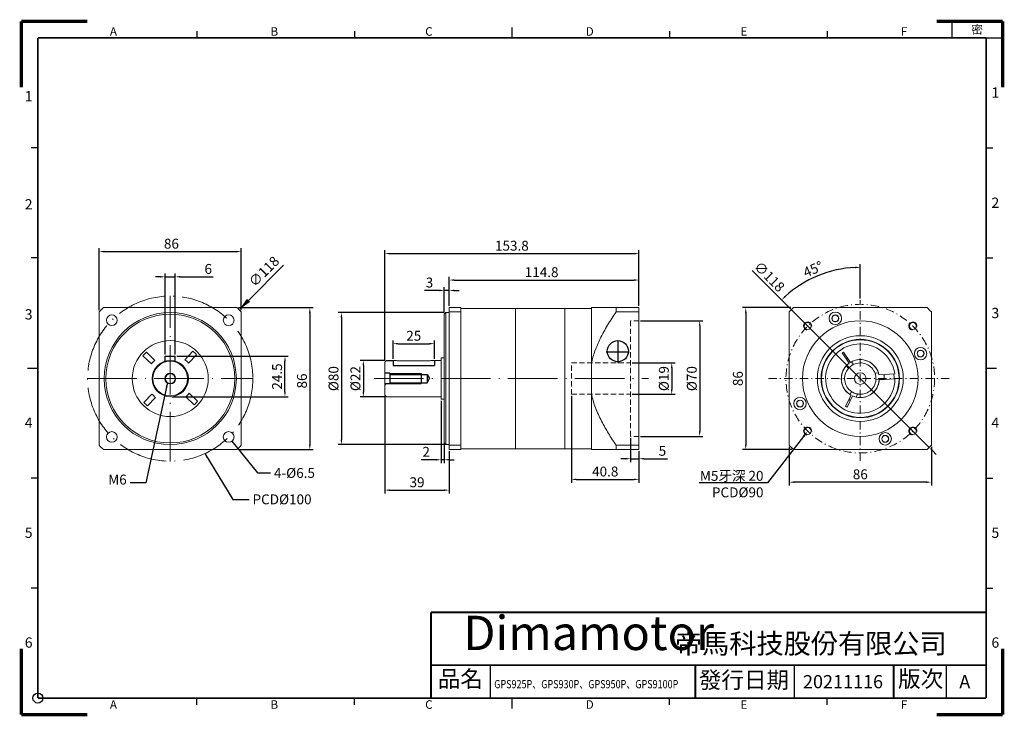
# Model space of a CAD drawing. Units: millimetres. Extents: x -1 to 595, y -1 to 421.
import ezdxf
from ezdxf import colors
from ezdxf.entities.mleader import LeaderData, LeaderLine
from ezdxf.math import Vec2, Vec3

# ---------------------------------------------------------------- set-up
doc = ezdxf.new("R2010")
doc.units = ezdxf.units.MM
for name, pattern in [('CENTER', [250, 100, -50, 50, -50]), ('CENTER2', [9.5, 5, -2, 0.5, -2]), ('CENTERX2', [40.5, 30, -5, 0.5, -5]), ('HIDDEN2', [4.7625, 3.175, -1.5875])]:
    doc.linetypes.add(name, pattern=pattern)
doc.layers.get('0').update_dxf_attribs({"lineweight": 30})
for name, color, linetype in [('04-Text', 3, 'Continuous'), ('09-Frame', 171, 'Continuous'), ('10-參考', 143, 'Continuous'), ('DIM', 150, 'Continuous'), ('TOP', 7, 'Continuous'), ('圖框', 7, 'Continuous')]:
    doc.layers.add(name, color=color, linetype=linetype)
for name, color, linetype, lineweight in [('中心', 1, 'CENTER2', 18), ('可見 (ISO)', 7, 'Continuous', 30), ('標註', 150, 'Continuous', 18), ('虛線', 6, 'HIDDEN2', 20)]:
    doc.layers.add(name, color=color, linetype=linetype, lineweight=lineweight)
doc.styles.add('Arial', font='arial.ttf', dxfattribs={"height": 3})
doc.styles.add('Impact', font='impact.ttf', dxfattribs={"width": 1.2, "oblique": 15, "height": 3})
doc.styles.get("Standard").update_dxf_attribs({"font": 'txt.shx', "bigfont": 'chineset.shx'})
doc.dimstyles.new('ISO-25', dxfattribs={"dimtxt": 6, "dimasz": 3, "dimexe": 2, "dimexo": 1, "dimgap": 1, "dimtad": 1, "dimdsep": 46, "dimtxsty": 'Standard', "dimcen": 1, "dimazin": 0, "dimtfac": 1, "dimtmove": 0, "dimatfit": 3, "dimfxl": 0, "dimarcsym": 0})

# ---------------------------------------------------------------- blocks, each defined once
blk = doc.blocks.new('*D21')
at = {"layer": 'Defpoints', "color": 0}
for p in [(373.83, 238.58), (373.83, 168.58), (410.6, 168.58)]:
    blk.add_point(p, dxfattribs=at)
at = {"layer": '標註', "color": 0, "lineweight": -2}
for p, q in [((374.83, 238.58), (412.6, 238.58)), ((410.6, 235.58), (410.6, 171.58)), ((374.83, 168.58), (412.6, 168.58))]:
    blk.add_line(p, q, dxfattribs=at)
at = {"layer": '標註', "color": 0}
for points in [[(410.1, 235.58), (411.1, 235.58), (410.6, 238.58)], [(410.1, 171.58), (411.1, 171.58), (410.6, 168.58)]]:
    blk.add_solid(points, dxfattribs=at)
at = {"layer": '標註', "color": 0, "insert": (406.6, 203.58), "char_height": 6, "attachment_point": 5, "rotation": 90}
blk.add_mtext('%%C70', dxfattribs=at)
blk = doc.blocks.new('*D22')
at = {"layer": 'Defpoints', "color": 0}
for p in [(368.83, 213.08), (368.83, 194.08), (393.69, 194.08)]:
    blk.add_point(p, dxfattribs=at)
at = {"layer": '標註', "color": 0, "lineweight": -2}
for p, q in [((369.83, 213.08), (395.69, 213.08)), ((393.69, 210.08), (393.69, 197.08)), ((369.83, 194.08), (395.69, 194.08))]:
    blk.add_line(p, q, dxfattribs=at)
at = {"layer": '標註', "color": 0}
for points in [[(393.19, 210.08), (394.19, 210.08), (393.69, 213.08)], [(393.19, 197.08), (394.19, 197.08), (393.69, 194.08)]]:
    blk.add_solid(points, dxfattribs=at)
at = {"layer": '標註', "color": 0, "insert": (389.69, 203.58), "char_height": 6, "attachment_point": 5, "rotation": 90}
blk.add_mtext('%%C19', dxfattribs=at)
blk = doc.blocks.new('*D38')
at = {"layer": 'Defpoints', "color": 0}
for p in [(368.83, 168.58), (373.83, 160.58), (373.83, 155.05)]:
    blk.add_point(p, dxfattribs=at)
at = {"layer": '標註', "color": 0, "lineweight": -2}
for p, q in [((368.83, 167.58), (368.83, 153.05)), ((365.83, 155.05), (362.83, 155.05)), ((368.83, 155.05), (373.83, 155.05)), ((373.83, 159.58), (373.83, 153.05)), ((376.83, 155.05), (391.03, 155.05))]:
    blk.add_line(p, q, dxfattribs=at)
at = {"layer": '標註', "color": 0}
for points in [[(365.83, 155.55), (365.83, 154.55), (368.83, 155.05)], [(376.83, 155.55), (376.83, 154.55), (373.83, 155.05)]]:
    blk.add_solid(points, dxfattribs=at)
at = {"layer": '標註', "color": 0, "insert": (388.03, 159.05), "char_height": 6, "attachment_point": 5}
blk.add_mtext('5', dxfattribs=at)
blk = doc.blocks.new('*D23')
at = {"layer": 'Defpoints', "color": 0}
for p in [(221.03, 214.58), (207.02, 192.58), (221.03, 192.58)]:
    blk.add_point(p, dxfattribs=at)
at = {"layer": '標註', "color": 0, "lineweight": -2}
for p, q in [((220.03, 214.58), (205.02, 214.58)), ((207.02, 211.58), (207.02, 195.58)), ((220.03, 192.58), (205.02, 192.58))]:
    blk.add_line(p, q, dxfattribs=at)
at = {"layer": '標註', "color": 0}
for points in [[(206.52, 211.58), (207.52, 211.58), (207.02, 214.58)], [(206.52, 195.58), (207.52, 195.58), (207.02, 192.58)]]:
    blk.add_solid(points, dxfattribs=at)
at = {"layer": '標註', "color": 0, "insert": (203.02, 203.58), "char_height": 6, "attachment_point": 5, "rotation": 90}
blk.add_mtext('%%C22', dxfattribs=at)
blk = doc.blocks.new('*D24')
at = {"layer": 'Defpoints', "color": 0}
for p in [(220.03, 193.58), (259.03, 160.58), (259.03, 136.01)]:
    blk.add_point(p, dxfattribs=at)
at = {"layer": 'DIM', "color": 0, "lineweight": -2}
for p, q in [((220.03, 192.58), (220.03, 134.01)), ((259.03, 159.58), (259.03, 134.01)), ((223.03, 136.01), (256.03, 136.01))]:
    blk.add_line(p, q, dxfattribs=at)
at = {"layer": 'DIM', "color": 0}
for points in [[(223.03, 136.51), (223.03, 135.51), (220.03, 136.01)], [(256.03, 136.51), (256.03, 135.51), (259.03, 136.01)]]:
    blk.add_solid(points, dxfattribs=at)
at = {"layer": 'DIM', "color": 0, "insert": (239.53, 140.01), "char_height": 6, "attachment_point": 5}
blk.add_mtext('39', dxfattribs=at)
blk = doc.blocks.new('*D25')
at = {"layer": 'Defpoints', "color": 0}
for p in [(257.03, 243.58), (193.74, 163.58), (257.03, 163.58)]:
    blk.add_point(p, dxfattribs=at)
at = {"layer": 'DIM', "color": 0, "lineweight": -2}
for p, q in [((256.03, 243.58), (191.74, 243.58)), ((193.74, 240.58), (193.74, 166.58)), ((256.03, 163.58), (191.74, 163.58))]:
    blk.add_line(p, q, dxfattribs=at)
at = {"layer": 'DIM', "color": 0}
for points in [[(193.24, 240.58), (194.24, 240.58), (193.74, 243.58)], [(193.24, 166.58), (194.24, 166.58), (193.74, 163.58)]]:
    blk.add_solid(points, dxfattribs=at)
at = {"layer": 'DIM', "color": 0, "insert": (189.74, 203.58), "char_height": 6, "attachment_point": 5, "rotation": 90}
blk.add_mtext('%%C80', dxfattribs=at)
blk = doc.blocks.new('*D26')
at = {"layer": 'Defpoints', "color": 0}
for p in [(250.03, 224.74), (225.03, 214.58), (250.03, 214.58)]:
    blk.add_point(p, dxfattribs=at)
at = {"layer": 'DIM', "color": 0, "lineweight": -2}
for p, q in [((225.03, 215.58), (225.03, 226.74)), ((250.03, 215.58), (250.03, 226.74)), ((228.03, 224.74), (247.03, 224.74))]:
    blk.add_line(p, q, dxfattribs=at)
at = {"layer": 'DIM', "color": 0}
for points in [[(228.03, 225.24), (228.03, 224.24), (225.03, 224.74)], [(247.03, 225.24), (247.03, 224.24), (250.03, 224.74)]]:
    blk.add_solid(points, dxfattribs=at)
at = {"layer": 'DIM', "color": 0, "insert": (237.53, 228.74), "char_height": 6, "attachment_point": 5}
blk.add_mtext('25', dxfattribs=at)
blk = doc.blocks.new('*D27')
at = {"layer": 'Defpoints', "color": 0}
for p in [(373.83, 263.28), (259.03, 246.58), (373.83, 246.58)]:
    blk.add_point(p, dxfattribs=at)
at = {"layer": 'DIM', "color": 0, "lineweight": -2}
for p, q in [((259.03, 247.58), (259.03, 265.28)), ((262.03, 263.28), (370.83, 263.28)), ((373.83, 247.58), (373.83, 265.28))]:
    blk.add_line(p, q, dxfattribs=at)
at = {"layer": 'DIM', "color": 0}
for points in [[(262.03, 263.78), (262.03, 262.78), (259.03, 263.28)], [(370.83, 263.78), (370.83, 262.78), (373.83, 263.28)]]:
    blk.add_solid(points, dxfattribs=at)
at = {"layer": 'DIM', "color": 0, "insert": (314.93, 267.28), "char_height": 6, "attachment_point": 5}
blk.add_mtext('114.8', dxfattribs=at)
blk = doc.blocks.new('*D28')
at = {"layer": 'Defpoints', "color": 0}
for p in [(259.03, 256.99), (259.03, 246.58), (256.03, 242.58)]:
    blk.add_point(p, dxfattribs=at)
at = {"layer": '標註', "color": 0, "lineweight": -2}
for p, q in [((253.03, 256.99), (244.03, 256.99)), ((256.03, 243.58), (256.03, 258.99)), ((259.03, 256.99), (256.03, 256.99)), ((259.03, 247.58), (259.03, 258.99)), ((262.03, 256.99), (265.03, 256.99))]:
    blk.add_line(p, q, dxfattribs=at)
at = {"layer": '標註', "color": 0}
for points in [[(253.03, 257.49), (253.03, 256.49), (256.03, 256.99)], [(262.03, 257.49), (262.03, 256.49), (259.03, 256.99)]]:
    blk.add_solid(points, dxfattribs=at)
at = {"layer": '標註', "color": 0, "insert": (247.03, 260.99), "char_height": 6, "attachment_point": 5}
blk.add_mtext('3', dxfattribs=at)
blk = doc.blocks.new('*D29')
at = {"layer": 'Defpoints', "color": 0}
for p in [(333.03, 194.08), (373.83, 160.58), (373.83, 142.52)]:
    blk.add_point(p, dxfattribs=at)
at = {"layer": '標註', "color": 0, "lineweight": -2}
for p, q in [((333.03, 193.08), (333.03, 140.52)), ((373.83, 159.58), (373.83, 140.52)), ((336.03, 142.52), (370.83, 142.52))]:
    blk.add_line(p, q, dxfattribs=at)
at = {"layer": '標註', "color": 0}
for points in [[(336.03, 143.02), (336.03, 142.02), (333.03, 142.52)], [(370.83, 143.02), (370.83, 142.02), (373.83, 142.52)]]:
    blk.add_solid(points, dxfattribs=at)
at = {"layer": '標註', "color": 0, "insert": (353.43, 146.52), "char_height": 6, "attachment_point": 5}
blk.add_mtext('40.8', dxfattribs=at)
blk = doc.blocks.new('*D30')
at = {"layer": 'Defpoints', "color": 0}
for p in [(373.83, 279.3), (373.83, 246.58), (220.03, 213.58)]:
    blk.add_point(p, dxfattribs=at)
at = {"layer": '標註', "color": 0, "lineweight": -2}
for p, q in [((220.03, 214.58), (220.03, 281.3)), ((373.83, 247.58), (373.83, 281.3)), ((223.03, 279.3), (370.83, 279.3))]:
    blk.add_line(p, q, dxfattribs=at)
at = {"layer": '標註', "color": 0}
for points in [[(223.03, 279.8), (223.03, 278.8), (220.03, 279.3)], [(370.83, 279.8), (370.83, 278.8), (373.83, 279.3)]]:
    blk.add_solid(points, dxfattribs=at)
at = {"layer": '標註', "color": 0, "insert": (296.93, 283.3), "char_height": 6, "attachment_point": 5}
blk.add_mtext('153.8', dxfattribs=at)
blk = doc.blocks.new('*D31')
at = {"layer": 'Defpoints', "color": 0}
for p in [(133.14, 280.52), (47.14, 243.98), (133.14, 243.98)]:
    blk.add_point(p, dxfattribs=at)
at = {"layer": 'DIM', "color": 0, "lineweight": -2}
for p, q in [((47.14, 244.98), (47.14, 282.52)), ((50.14, 280.52), (130.14, 280.52)), ((133.14, 244.98), (133.14, 282.52))]:
    blk.add_line(p, q, dxfattribs=at)
at = {"layer": 'DIM', "color": 0}
for points in [[(50.14, 281.02), (50.14, 280.02), (47.14, 280.52)], [(130.14, 281.02), (130.14, 280.02), (133.14, 280.52)]]:
    blk.add_solid(points, dxfattribs=at)
at = {"layer": 'DIM', "color": 0, "insert": (90.85, 284.52), "char_height": 6, "attachment_point": 5}
blk.add_mtext('86', dxfattribs=at)
blk = doc.blocks.new('*D32')
at = {"layer": 'Defpoints', "color": 0}
for p in [(130.53, 246.58), (130.53, 160.58), (174.63, 160.58)]:
    blk.add_point(p, dxfattribs=at)
at = {"layer": 'DIM', "color": 0, "lineweight": -2}
for p, q in [((131.53, 246.58), (176.63, 246.58)), ((174.63, 243.58), (174.63, 163.58)), ((131.53, 160.58), (176.63, 160.58))]:
    blk.add_line(p, q, dxfattribs=at)
at = {"layer": 'DIM', "color": 0}
for points in [[(174.13, 243.58), (175.13, 243.58), (174.63, 246.58)], [(174.13, 163.58), (175.13, 163.58), (174.63, 160.58)]]:
    blk.add_solid(points, dxfattribs=at)
at = {"layer": 'DIM', "color": 0, "insert": (170.63, 202.14), "char_height": 6, "attachment_point": 5, "rotation": 90}
blk.add_mtext('86', dxfattribs=at)
blk = doc.blocks.new('*D33')
at = {"layer": 'Defpoints', "color": 0}
for p in [(93.14, 265.24), (87.14, 217.08), (93.14, 217.08)]:
    blk.add_point(p, dxfattribs=at)
at = {"layer": 'DIM', "color": 0, "lineweight": -2}
for p, q in [((84.14, 265.24), (81.14, 265.24)), ((87.14, 218.08), (87.14, 267.24)), ((87.14, 265.24), (93.14, 265.24)), ((93.14, 218.08), (93.14, 267.24)), ((96.14, 265.24), (116.14, 265.24))]:
    blk.add_line(p, q, dxfattribs=at)
at = {"layer": 'DIM', "color": 0}
for points in [[(84.14, 265.74), (84.14, 264.74), (87.14, 265.24)], [(96.14, 265.74), (96.14, 264.74), (93.14, 265.24)]]:
    blk.add_solid(points, dxfattribs=at)
at = {"layer": 'DIM', "color": 0, "insert": (113.14, 269.24), "char_height": 6, "attachment_point": 5}
blk.add_mtext('6', dxfattribs=at)
blk = doc.blocks.new('*D34')
at = {"layer": 'Defpoints', "color": 0}
for p in [(93.14, 217.08), (159.58, 217.08), (90.14, 192.58)]:
    blk.add_point(p, dxfattribs=at)
at = {"layer": 'DIM', "color": 0, "lineweight": -2}
for p, q in [((94.14, 217.08), (161.58, 217.08)), ((159.58, 195.58), (159.58, 214.08)), ((91.14, 192.58), (161.58, 192.58))]:
    blk.add_line(p, q, dxfattribs=at)
at = {"layer": 'DIM', "color": 0}
for points in [[(159.08, 214.08), (160.08, 214.08), (159.58, 217.08)], [(159.08, 195.58), (160.08, 195.58), (159.58, 192.58)]]:
    blk.add_solid(points, dxfattribs=at)
at = {"layer": 'DIM', "color": 0, "insert": (155.58, 204.83), "char_height": 6, "attachment_point": 5, "rotation": 90}
blk.add_mtext('24.5', dxfattribs=at)
blk = doc.blocks.new('*D35')
at = {"layer": 'Defpoints', "color": 0}
for p in [(464.83, 163.18), (550.83, 163.18), (464.83, 140.85)]:
    blk.add_point(p, dxfattribs=at)
at = {"layer": 'DIM', "color": 0, "lineweight": -2}
for p, q in [((464.83, 162.18), (464.83, 138.85)), ((550.83, 162.18), (550.83, 138.85)), ((547.83, 140.85), (467.83, 140.85))]:
    blk.add_line(p, q, dxfattribs=at)
at = {"layer": 'DIM', "color": 0}
for points in [[(467.83, 141.35), (467.83, 140.35), (464.83, 140.85)], [(547.83, 141.35), (547.83, 140.35), (550.83, 140.85)]]:
    blk.add_solid(points, dxfattribs=at)
at = {"layer": 'DIM', "color": 0, "insert": (507.83, 144.85), "char_height": 6, "attachment_point": 5}
blk.add_mtext('86', dxfattribs=at)
blk = doc.blocks.new('*D36')
at = {"layer": 'Defpoints', "color": 0}
for p in [(466.83, 246.58), (438.5, 160.58), (467.43, 160.58)]:
    blk.add_point(p, dxfattribs=at)
at = {"layer": 'DIM', "color": 0, "lineweight": -2}
for p, q in [((465.83, 246.58), (436.5, 246.58)), ((438.5, 243.58), (438.5, 163.58)), ((466.43, 160.58), (436.5, 160.58))]:
    blk.add_line(p, q, dxfattribs=at)
at = {"layer": 'DIM', "color": 0}
for points in [[(438, 243.58), (439, 243.58), (438.5, 246.58)], [(438, 163.58), (439, 163.58), (438.5, 160.58)]]:
    blk.add_solid(points, dxfattribs=at)
at = {"layer": 'DIM', "color": 0, "insert": (434.5, 203.58), "char_height": 6, "attachment_point": 5, "rotation": 90}
blk.add_mtext('86', dxfattribs=at)
blk = doc.blocks.new('*D37')
at = {"layer": 'Defpoints', "color": 0}
for p in [(466.11, 245.3), (549.55, 161.86)]:
    blk.add_point(p, dxfattribs=at)
at = {"layer": 'DIM', "color": 0, "lineweight": -2}
for p, q in [((442.37, 269.03), (463.99, 247.42)), ((549.55, 161.86), (466.11, 245.3)), ((551.67, 159.74), (553.79, 157.62))]:
    blk.add_line(p, q, dxfattribs=at)
at = {"layer": 'DIM', "color": 0}
for points in [[(464.34, 247.77), (463.63, 247.07), (466.11, 245.3)], [(552.02, 160.09), (551.32, 159.38), (549.55, 161.86)]]:
    blk.add_solid(points, dxfattribs=at)
at = {"layer": 'DIM', "color": 0, "insert": (452.27, 264.79), "char_height": 6, "attachment_point": 5, "rotation": 315}
blk.add_mtext('∅118', dxfattribs=at)
blk = doc.blocks.new('*D39')
at = {"layer": 'Defpoints', "color": 0}
for p in [(490.38, 268.68), (507.83, 251.15), (476.01, 235.4), (507.83, 203.58), (507.83, 153.84)]:
    blk.add_point(p, dxfattribs=at)
at = {"layer": 'DIM', "color": 0, "lineweight": -2}
for p, q in [((507.83, 252.15), (507.83, 272.98)), ((475.3, 236.11), (458.75, 252.65))]:
    blk.add_line(p, q, dxfattribs=at)
blk.add_arc((507.83, 203.58), 67.4, 92.55037, 132.44963, dxfattribs=at)
at = {"layer": 'DIM', "color": 0}
for points in [[(504.82, 271.41), (504.84, 270.41), (507.83, 270.98)], [(462.68, 252.95), (461.99, 253.67), (460.17, 251.24)]]:
    blk.add_solid(points, dxfattribs=at)
at = {"layer": 'DIM', "color": 0, "insert": (479.55, 269.14), "char_height": 6, "attachment_point": 5, "rotation": 23.32834}
blk.add_mtext('45°', dxfattribs=at)
blk = doc.blocks.new('*D40')
at = {"layer": 'Defpoints', "color": 0}
for p in [(254.03, 191.08), (256.03, 164.58), (256.03, 154.42)]:
    blk.add_point(p, dxfattribs=at)
at = {"layer": '標註', "color": 0, "lineweight": -2}
for p, q in [((254.03, 190.08), (254.03, 152.42)), ((256.03, 163.58), (256.03, 152.42)), ((251.03, 154.42), (242.03, 154.42)), ((256.03, 154.42), (254.03, 154.42)), ((259.03, 154.42), (262.03, 154.42))]:
    blk.add_line(p, q, dxfattribs=at)
at = {"layer": '標註', "color": 0}
for points in [[(251.03, 154.92), (251.03, 153.92), (254.03, 154.42)], [(259.03, 154.92), (259.03, 153.92), (256.03, 154.42)]]:
    blk.add_solid(points, dxfattribs=at)
at = {"layer": '標註', "color": 0, "insert": (245.03, 158.42), "char_height": 6, "attachment_point": 5}
blk.add_mtext('2', dxfattribs=at)
blk = doc.blocks.new('A$C1F455978')
at = {"layer": '10-參考', "const_width": 1}
for points in [[(20, 20), (0, 20)], [(20, 20), (20, 0)]]:
    blk.add_lwpolyline(points, dxfattribs=at)
blk = doc.blocks.new('A$C50E92306')
for p, rotation in [((20.5, 190.5), 90), ((20.5, 20.5), 180), ((277.5, 20.5), 270)]:
    blk.add_blockref('A$C1F455978', p, dxfattribs=dict(rotation=rotation))
blk.add_blockref('A$C1F455978', (277.5, 190.5))
blk = doc.blocks.new('A$C6A55281F')
at = {"layer": '10-參考'}
blk.add_circle((5.5, 5.5), 1.5, dxfattribs=at)
blk.add_blockref('A$C50E92306', (0, 0))
blk = doc.blocks.new('A$C5F2E3C1E')
at = {"layer": '09-Frame'}
for p, q in [((149, 208.61), (149, 205.5)), ((53.65, 207.57), (53.65, 205.5)), ((101.32, 207.57), (101.32, 205.5)), ((196.68, 207.57), (196.68, 205.5)), ((244.35, 207.57), (244.35, 205.5)), ((5.5, 172.17), (3.43, 172.17)), ((292.5, 172.17), (294.57, 172.17)), ((5.5, 138.83), (3.43, 138.83)), ((292.5, 138.83), (294.57, 138.83)), ((2.39, 105.5), (5.5, 105.5)), ((292.5, 105.5), (295.61, 105.5)), ((5.5, 72.17), (3.43, 72.17)), ((292.5, 72.17), (294.57, 72.17)), ((5.5, 38.83), (3.43, 38.83)), ((292.5, 38.83), (294.57, 38.83)), ((142.5, 5.5), (142.5, 15.5)), ((234.5, 5.5), (234.5, 15.5)), ((280.5, 5.5), (280.5, 15.5)), ((53.65, 3.43), (53.65, 5.5)), ((101.32, 3.43), (101.32, 5.5)), ((149, 5.5), (149, 2.39)), ((196.68, 3.43), (196.68, 5.5)), ((244.35, 3.43), (244.35, 5.5))]:
    blk.add_line(p, q, dxfattribs=at)
blk.add_lwpolyline([(282.14, 205.5), (297.5, 205.5), (297.5, 210.5), (282.14, 210.5)], close=True, dxfattribs=at)
at = {"layer": '09-Frame', "color": 11}
for points, const_width in [([(5.5, 205.5), (292.5, 205.5)], 0.518), ([(5.5, 205.5), (5.5, 5.5)], 0.518), ([(292.5, 205.5), (292.5, 5.5)], 0.518), ([(124.5, 31.5), (292.5, 31.5)], 0.535), ([(124.5, 31.5), (124.5, 5.5)], 0.535), ([(124.5, 15.5), (292.5, 15.5)], 0.535), ([(204.5, 15.5), (204.5, 5.5)], 0.535), ([(264.5, 15.5), (264.5, 5.5)], 0.535), ([(5.5, 5.5), (292.5, 5.5)], 0.518)]:
    blk.add_lwpolyline(points, dxfattribs=dict(at, const_width=const_width))
at = {"layer": '圖框'}
blk.add_blockref('A$C6A55281F', (0, 0), dxfattribs=at)
at = {"color": 5, "style": 'Impact', "oblique": 16}
blk.add_text('Dimamotor', height=10.393, dxfattribs=at).set_placement((134.25, 20.07))
at = {"layer": '09-Frame', "color": 3}
for s, insert, char_height, width, attachment_point in [('{\\f細明體|b0|i0|c136|p49;A}', (27.3, 207.43), 2.5911, 4.1603, 4), ('{\\f細明體|b0|i0|c136|p49;B}', (75.89, 207.43), 2.5911, 4.1603, 4), ('{\\f細明體|b0|i0|c136|p49;C}', (122.72, 207.43), 2.5911, 4.1603, 4), ('{\\f細明體|b0|i0|c136|p49;D}', (171.31, 207.43), 2.5911, 4.1603, 4), ('{\\f細明體|b0|i0|c136|p49;E}', (218.11, 207.43), 2.5911, 4.1603, 4), ('{\\f細明體|b0|i0|c136|p49;F}', (266.7, 207.43), 2.5911, 4.1603, 4), ('{\\f細明體|b0|i0|c136|p49;1}', (3.89, 187.84), 3.1093, 4.1603, 6), ('{\\f細明體|b0|i0|c136|p49;1}', (294.11, 188.92), 3.1093, 4.1603, 4), ('{\\f細明體|b0|i0|c136|p49;2}', (3.89, 155.08), 3.1093, 4.1603, 6), ('{\\f細明體|b0|i0|c136|p49;2}', (294.11, 155.56), 3.1093, 4.1603, 4), ('{\\f細明體|b0|i0|c136|p49;3}', (3.89, 121.75), 3.1093, 4.1603, 6), ('{\\f細明體|b0|i0|c136|p49;3}', (294.11, 122.16), 3.1093, 4.1603, 4), ('{\\f細明體|b0|i0|c136|p49;4}', (3.89, 88.95), 3.1093, 4.1603, 6), ('{\\f細明體|b0|i0|c136|p49;4}', (294.11, 88.95), 3.1093, 4.1603, 4), ('{\\f細明體|b0|i0|c136|p49;5}', (3.89, 55.61), 3.1093, 4.1603, 6), ('{\\f細明體|b0|i0|c136|p49;5}', (294.11, 55.61), 3.1093, 4.1603, 4), ('{\\f細明體|b0|i0|c136|p49;6}', (3.89, 22.34), 3.1093, 4.1603, 6), ('{\\f標楷體|b0|i0|c136|p65;帝馬科技股份有限公司}', (198.32, 22.03), 6.0281, 84.2486, 4), ('{\\f細明體|b0|i0|c136|p49;6}', (294.11, 22.34), 3.1093, 4.1603, 4), ('{\\f細明體|b0|i0|c136|p49;A}', (27.3, 3.57), 2.5911, 4.1603, 4), ('{\\f細明體|b0|i0|c136|p49;B}', (75.89, 3.57), 2.5911, 4.1603, 4), ('{\\f細明體|b0|i0|c136|p49;C}', (122.72, 3.57), 2.5911, 4.1603, 4), ('{\\f細明體|b0|i0|c136|p49;D}', (171.31, 3.57), 2.5911, 4.1603, 4), ('{\\f細明體|b0|i0|c136|p49;E}', (218.11, 3.57), 2.5911, 4.1603, 4), ('{\\f細明體|b0|i0|c136|p49;F}', (266.7, 3.57), 2.5911, 4.1603, 4)]:
    blk.add_mtext(s, dxfattribs=dict(at, insert=insert, char_height=char_height, width=width, attachment_point=attachment_point))
at = {"layer": '09-Frame', "color": 1, "insert": (288.02, 208.05), "char_height": 2.5911, "width": 4.1602, "attachment_point": 4}
blk.add_mtext('{\\f細明體|b0|i0|c136|p49;密}', dxfattribs=at)
at = {"layer": '09-Frame', "color": 7, "char_height": 5, "attachment_point": 1}
for s, insert, width in [('{\\f標楷體|b0|i0|c136|p65;品名}', (126.53, 13.85), 19.3268), ('{\\f標楷體|b0|i0|c136|p65;版次}', (265.86, 13.85), 17.4607)]:
    blk.add_mtext(s, dxfattribs=dict(at, insert=insert, width=width))
at = {"layer": '09-Frame', "color": 7, "insert": (205.55, 13.52), "char_height": 5, "width": 76.5493, "attachment_point": 1, "line_spacing_factor": 0.8}
blk.add_mtext('{\\f標楷體|b0|i0|c136|p65;發行日期}', dxfattribs=at)

msp = doc.modelspace()

# ---------------------------------------------------------------- linework, layer by layer
at = {"color": 7, "linetype": 'Continuous', "lineweight": 15}
for p, q in [((49.738, 246.579), (130.534, 246.579)), ((259.027, 243.977), (259.027, 246.579)), ((259.027, 246.579), (266.027, 246.579)), ((266.027, 243.977), (266.027, 246.579)), ((299.027, 246.079), (266.027, 246.079)), ((299.027, 246.079), (299.027, 161.079)), ((332.027, 246.079), (299.027, 246.079)), ((345.027, 246.079), (329.027, 246.079)), ((329.027, 246.079), (329.027, 161.079)), ((345.027, 212.77), (345.027, 246.579)), ((360.027, 246.579), (360.027, 243.977)), ((373.827, 246.579), (360.027, 246.579)), ((373.827, 246.579), (373.827, 243.977)), ((548.226, 246.579), (467.43, 246.579)), ((47.136, 163.181), (47.136, 243.977)), ((133.136, 163.181), (133.136, 243.977)), ((257.027, 243.579), (256.027, 242.579)), ((256.027, 203.579), (256.027, 242.579)), ((257.027, 243.579), (257.027, 203.579)), ((259.027, 243.579), (257.027, 243.579)), ((259.027, 163.181), (259.027, 243.977)), ((259.027, 243.977), (266.027, 243.977)), ((266.027, 163.181), (266.027, 243.977)), ((373.827, 243.977), (360.027, 243.977)), ((360.027, 243.977), (360.027, 243.935)), ((373.827, 243.977), (373.827, 163.181)), ((464.828, 243.977), (464.828, 163.181)), ((550.828, 163.181), (550.828, 243.977)), ((78.686, 212.476), (73.615, 217.338)), ((80.763, 214.642), (75.691, 219.504)), ((103.895, 220.1), (99.033, 215.028)), ((106.06, 218.024), (101.199, 212.952)), ((221.027, 214.579), (220.027, 213.579)), ((254.027, 214.579), (249.645, 214.579)), ((256.027, 216.079), (254.027, 216.079)), ((254.027, 204.888), (254.027, 216.079)), ((501.054, 212.872), (496.901, 219.122)), ((501.887, 213.425), (497.734, 219.676)), ((220.027, 204.626), (220.027, 213.579)), ((247.027, 214.418), (228.027, 214.418)), ((345.027, 212.77), (345.027, 194.388)), ((499.35, 211.349), (500.59, 209.732)), ((502.525, 213.783), (503.765, 212.166)), ((220.027, 193.579), (220.027, 204.626)), ((254.027, 191.079), (254.027, 204.888)), ((256.027, 164.579), (256.027, 203.579)), ((257.027, 203.579), (257.027, 163.579)), ((518.796, 207.036), (516.776, 206.771)), ((519.317, 203.07), (517.297, 202.805)), ((519.113, 205.792), (528.639, 206.391)), ((519.302, 202.798), (528.827, 203.397)), ((519.317, 203.07), (522.328, 203.465)), ((522.316, 202.988), (522.328, 203.465)), ((79.073, 194.206), (74.211, 189.134)), ((81.238, 192.13), (76.377, 187.058)), ((104.581, 187.654), (99.509, 192.516)), ((106.657, 189.82), (101.585, 194.682)), ((220.027, 193.579), (221.027, 192.579)), ((221.027, 192.579), (254.027, 192.579)), ((254.027, 191.079), (256.027, 191.079)), ((345.027, 160.579), (345.027, 194.388)), ((502.272, 193.51), (498.935, 186.789)), ((503.168, 193.066), (499.831, 186.344)), ((501.643, 193.884), (502.423, 195.766)), ((505.338, 192.352), (506.118, 194.234)), ((256.027, 164.579), (257.027, 163.579)), ((257.027, 163.579), (259.027, 163.579)), ((259.027, 163.181), (266.027, 163.181)), ((259.027, 160.579), (259.027, 163.181)), ((266.027, 160.579), (266.027, 163.181)), ((266.027, 161.079), (299.027, 161.079)), ((299.027, 161.079), (332.027, 161.079)), ((329.027, 161.079), (345.027, 161.079)), ((360.027, 163.223), (360.027, 163.181)), ((373.827, 163.181), (360.027, 163.181)), ((360.027, 163.181), (360.027, 160.579)), ((373.827, 163.181), (373.827, 160.579)), ((49.738, 160.579), (130.534, 160.579)), ((259.027, 160.579), (266.027, 160.579)), ((373.827, 160.579), (360.027, 160.579)), ((467.43, 160.579), (548.226, 160.579))]:
    msp.add_line(p, q, dxfattribs=at)
for p, q in [((225.027, 214.579), (225.027, 211.579)), ((250.027, 214.579), (250.027, 211.579)), ((225.027, 211.579), (250.027, 211.579)), ((220.527, 206.829), (220.027, 207.329)), ((223.027, 206.829), (220.527, 206.829)), ((223.027, 206.829), (223.027, 200.329)), ((223.027, 206.579), (242.027, 206.579)), ((223.027, 206.079), (245.584, 206.079)), ((242.027, 206.579), (242.027, 200.579)), ((245.584, 206.079), (245.584, 201.079)), ((245.584, 206.079), (247.027, 203.579)), ((245.584, 201.079), (247.027, 203.579)), ((220.527, 200.329), (220.027, 199.829)), ((223.027, 200.329), (220.527, 200.329)), ((223.027, 201.079), (245.584, 201.079)), ((223.027, 200.579), (242.027, 200.579))]:
    msp.add_line(p, q)
for centre, radius in [((90.136, 203.579), 40), ((90.136, 203.579), 39), ((54.78, 238.934), 3.25), ((125.491, 238.934), 3.25), ((507.828, 203.579), 35), ((492.712, 240.072), 3.75), ((492.712, 240.072), 2.1), ((492.712, 240.072), 2), ((476.008, 235.399), 2.1), ((539.648, 235.399), 2.1), ((90.136, 203.579), 23), ((507.828, 203.579), 26), ((507.828, 203.579), 23.75), ((507.828, 203.579), 23.5), ((544.321, 218.695), 3.75), ((544.321, 218.695), 2.1), ((544.321, 218.695), 2), ((90.136, 203.579), 11), ((90.136, 203.579), 10.5), ((90.136, 203.579), 3.25), ((90.136, 203.579), 3), ((507.828, 203.579), 3.5), ((471.335, 188.463), 3.75), ((471.335, 188.463), 2.1), ((471.335, 188.463), 2), ((476.008, 171.759), 2.1), ((539.648, 171.759), 2.1), ((54.78, 168.224), 3.25), ((125.491, 168.224), 3.25), ((522.944, 167.086), 3.75), ((522.944, 167.086), 2.1), ((522.944, 167.086), 2)]:
    msp.add_circle(centre, radius, dxfattribs=at)
msp.add_circle((361.077, 220.167), 6.4)
for centre, radius, start, end in [((90.136, 203.579), 59, 133.212977, 136.787023), ((90.136, 203.579), 59, 43.212977, 46.787023), ((507.828, 203.579), 59, 133.212977, 136.787023), ((507.828, 203.579), 59, 43.212977, 46.787023), ((507.828, 203.579), 21, 7.696228, 359.50414), ((90.136, 203.579), 21.5, 132.210085, 140.211345), ((90.136, 203.579), 14.5, 130.272943, 142.148488), ((90.136, 203.579), 14.5, 40.272943, 52.148488), ((90.136, 203.579), 21.5, 42.210085, 50.211345), ((507.828, 203.579), 19, 122.092226, 125.108142), ((507.828, 203.579), 11.5, 11.094901, 121.108278), ((507.828, 203.579), 11.5, 17.492737, 117.461916), ((507.828, 203.579), 11.5, 126.09209, 241.108278), ((507.828, 203.579), 11.5, 137.492737, 237.461916), ((507.828, 203.579), 9.5, 139.630524, 235.324129), ((507.828, 203.579), 9.5, 19.630524, 115.324129), ((507.828, 203.579), 11.5, 246.09209, 356.105467), ((507.828, 203.579), 11.5, 257.492737, 357.461916), ((507.828, 203.579), 9.5, 259.630524, 355.324129), ((507.828, 203.579), 20.5, 359.40406, 7.796308), ((90.136, 203.579), 14.5, 220.272943, 232.148488), ((90.136, 203.579), 14.5, 310.272943, 322.148488), ((90.136, 203.579), 21.5, 222.210085, 230.211345), ((90.136, 203.579), 21.5, 312.210085, 320.211345), ((507.828, 203.579), 19, 242.092226, 245.108142), ((90.136, 203.579), 59, 223.212977, 226.787023), ((90.136, 203.579), 59, 313.212977, 316.787023), ((507.828, 203.579), 59, 223.212977, 226.787023), ((507.828, 203.579), 59, 313.212977, 316.787023)]:
    msp.add_arc(centre, radius, start, end, dxfattribs=at)
for points, knots in [([(360.027, 246.579), (359.235, 246.579), (357.65, 246.579), (355.382, 246.579), (353.214, 246.579), (351.159, 246.579), (349.248, 246.579), (347.536, 246.579), (346.061, 246.579), (345.372, 246.579), (345.027, 246.579)], [0, 0, 0, 0, 0.1220311, 0.2440575, 0.3665167, 0.488966, 0.6156879, 0.742386, 0.871214, 1, 1, 1, 1]), ([(345.027, 212.77), (345.325, 214.046), (345.921, 216.598), (347.172, 220.352), (348.639, 224.047), (350.417, 227.897), (352.49, 231.872), (354.86, 235.97), (357.37, 239.995), (359.142, 242.622), (360.027, 243.935)], [0, 0, 0, 0, 0.1128993, 0.2258238, 0.3406331, 0.4554605, 0.5911926, 0.7269419, 0.8634672, 1, 1, 1, 1]), ([(228.027, 214.418), (227.696, 214.424), (227.034, 214.436), (226.163, 214.509), (225.547, 214.575), (225.367, 214.57), (225.304, 214.569)], [0, 0, 0, 0, 0.2805198, 0.5607802, 0.8476817, 1, 1, 1, 1]), ([(249.784, 214.576), (249.777, 214.577), (249.689, 214.59), (249.233, 214.541), (248.451, 214.471), (247.65, 214.423), (247.168, 214.419), (247.027, 214.418)], [0, 0, 0, 0, 0.0241494, 0.3029854, 0.5907505, 0.880334, 1, 1, 1, 1]), ([(499.394, 215.37), (499.439, 215.404), (499.662, 215.568), (499.971, 215.769), (500.16, 215.884), (500.226, 215.924)], [0, 0, 0, 0, 0.1420561, 0.6964538, 1, 1, 1, 1]), ([(503.765, 212.166), (503.745, 212.157), (503.704, 212.138), (503.397, 211.986), (502.956, 211.741), (502.422, 211.401), (501.877, 210.994), (501.384, 210.568), (500.985, 210.175), (500.71, 209.873), (500.6, 209.744), (500.592, 209.735), (500.59, 209.732)], [0, 0, 0, 0, 0.1057395, 0.2114218, 0.3185879, 0.4267727, 0.5333711, 0.6383029, 0.7439739, 0.8516785, 0.9596363, 1, 1, 1, 1]), ([(517.297, 202.805), (517.298, 202.827), (517.302, 202.871), (517.324, 203.213), (517.333, 203.717), (517.305, 204.35), (517.225, 205.025), (517.103, 205.665), (516.962, 206.207), (516.838, 206.597), (516.781, 206.756), (516.777, 206.767), (516.776, 206.771)], [0, 0, 0, 0, 0.10573954, 0.21142178, 0.31858788, 0.4267727, 0.53337107, 0.63830292, 0.74397389, 0.85167846, 0.95963625, 1, 1, 1, 1]), ([(522.125, 205.982), (522.153, 205.813), (522.216, 205.43), (522.28, 204.808), (522.318, 204.211), (522.329, 203.752), (522.328, 203.502), (522.328, 203.476), (522.328, 203.465)], [0, 0, 0, 0, 0.14233529, 0.32442278, 0.5064289, 0.68989887, 0.8741419, 1, 1, 1, 1]), ([(360.027, 163.223), (359.235, 164.396), (357.65, 166.743), (355.382, 170.34), (353.214, 174.004), (351.159, 177.795), (349.248, 181.717), (347.536, 185.809), (346.061, 190.024), (345.372, 192.933), (345.027, 194.388)], [0, 0, 0, 0, 0.1220311, 0.2440575, 0.3665168, 0.488966, 0.615688, 0.742386, 0.871214, 1, 1, 1, 1]), ([(501.834, 190.38), (501.717, 190.432), (501.403, 190.574), (501.089, 190.738), (500.958, 190.811), (500.937, 190.822)], [0, 0, 0, 0, 0.3341026, 0.8964243, 1, 1, 1, 1]), ([(502.423, 195.766), (502.441, 195.754), (502.478, 195.728), (502.763, 195.538), (503.195, 195.279), (503.757, 194.987), (504.382, 194.718), (504.997, 194.504), (505.537, 194.355), (505.937, 194.268), (506.103, 194.237), (506.115, 194.235), (506.118, 194.234)], [0, 0, 0, 0, 0.1057396, 0.2114218, 0.3185879, 0.4267727, 0.5333711, 0.6383029, 0.7439739, 0.8516785, 0.9596363, 1, 1, 1, 1]), ([(345.027, 160.579), (345.325, 160.579), (345.921, 160.579), (347.172, 160.579), (348.639, 160.579), (350.417, 160.579), (352.49, 160.579), (354.86, 160.579), (357.37, 160.579), (359.142, 160.579), (360.027, 160.579)], [0, 0, 0, 0, 0.1128993, 0.2258239, 0.3406332, 0.4554606, 0.5911926, 0.726942, 0.8634672, 1, 1, 1, 1])]:
    msp.add_open_spline(points, degree=3, knots=knots, dxfattribs=at)
at = {"layer": 'DIM', "color": 150}
msp.add_line((158.698, 272.196), (137.493, 250.974), dxfattribs=at)
at = {"layer": 'DIM'}
msp.add_line((507.828, 203.579), (476.008, 235.399), dxfattribs=at)
at = {"layer": 'DIM', "color": 150}
msp.add_solid([(136.55, 251.917), (138.436, 250.032), (131.838, 245.315)], dxfattribs=at)
at = {"layer": 'TOP', "color": 6, "linetype": 'CENTER'}
for p, q in [((360.977, 226.679), (360.977, 212.879)), ((354.077, 219.779), (367.977, 219.779))]:
    msp.add_line(p, q, dxfattribs=at)
at = {"layer": '中心', "linetype": 'CENTERX2'}
for p, q in [((90.136, 153.374), (90.136, 253.784)), ((39.931, 203.579), (140.34, 203.579)), ((213.512, 203.579), (379.578, 203.579))]:
    msp.add_line(p, q, dxfattribs=at)
at = {"layer": '中心', "linetype": 'CENTER2'}
for p, q in [((507.828, 153.837), (507.828, 251.15)), ((452.218, 203.579), (562.161, 203.579))]:
    msp.add_line(p, q, dxfattribs=at)
at = {"layer": '中心', "linetype": 'CENTERX2'}
msp.add_circle((90.136, 203.579), 50, dxfattribs=at)
at = {"layer": '中心', "linetype": 'CENTER2'}
msp.add_circle((507.828, 203.579), 45, dxfattribs=at)
at = {"layer": '可見 (ISO)'}
for p, q in [((87.136, 214.162), (87.136, 217.079)), ((87.136, 217.079), (93.136, 217.079)), ((93.136, 214.162), (93.136, 217.079)), ((221.027, 214.579), (225.027, 214.579)), ((225.027, 214.579), (225.304, 214.569))]:
    msp.add_line(p, q, dxfattribs=at)
at = {"layer": '標註'}
for centre in [(476.008, 235.399), (539.648, 235.399), (476.008, 171.759), (539.648, 171.759)]:
    msp.add_arc(centre, 2.5, 355.509947, 259.246176, dxfattribs=at)
at = {"layer": '虛線'}
for p, q in [((373.827, 238.579), (368.827, 238.579)), ((368.827, 238.579), (368.827, 168.579)), ((333.027, 194.079), (333.027, 213.079)), ((333.027, 213.079), (368.827, 213.079)), ((333.027, 194.079), (368.827, 194.079)), ((373.827, 168.579), (368.827, 168.579))]:
    msp.add_line(p, q, dxfattribs=at)

# ---------------------------------------------------------------- block references
at = {"layer": '10-參考', "xscale": 2, "yscale": 2, "zscale": 2}
msp.add_blockref('A$C5F2E3C1E', (-1, -1), dxfattribs=at)

# ---------------------------------------------------------------- texts
at = {"layer": '04-Text', "style": 'Arial'}
for s, p in [('20211116', (473.13, 16)), ('A', (567.761, 16))]:
    msp.add_text(s, height=8, dxfattribs=at).set_placement(p)
at = {"layer": '04-Text', "style": 'Arial', "width": 0.8}
msp.add_text('GPS925P、GPS930P、GPS950P、GPS9100P', height=5, dxfattribs=at).set_placement((286.248, 16))
at = {"layer": 'DIM', "color": 150, "insert": (147.386, 267.949), "char_height": 6, "attachment_point": 5, "rotation": 45.022952}
msp.add_mtext('∅118', dxfattribs=at)
at = {"layer": 'DIM', "color": 150, "char_height": 6}
for s, insert, attachment_point in [('4-%%C6.5', (152.91, 149.418), 1), ('M6', (63.797, 137.539), 9), ('PCD%%C100', (139.95, 133.424), 1)]:
    msp.add_mtext(s, dxfattribs=dict(at, insert=insert, attachment_point=attachment_point))

# ---------------------------------------------------------------- dimensions: what is measured, and where the dimension line sits
at = {"layer": 'DIM', "color": 150}
for base, p1, p2, picture, middle in [((133.136, 280.52), (47.136, 243.977), (133.136, 243.977), '*D31', (90.848, 280.52)), ((93.136, 265.244), (87.136, 217.079), (93.136, 217.079), '*D33', (113.136, 265.244)), ((373.827, 263.279), (259.027, 246.579), (373.827, 246.579), '*D27', (314.927, 263.279)), ((259.027, 136.008), (220.027, 193.579), (259.027, 160.579), '*D24', (239.527, 136.008))]:
    dim = msp.add_linear_dim(base=base, p1=p1, p2=p2, dimstyle='ISO-25', dxfattribs=at)
    dim.commit()
    dim.dimension.update_dxf_attribs({"geometry": picture, "text_midpoint": middle, "dimtype": 160})
at = {"layer": 'DIM'}
dim = msp.add_diameter_dim_2p(p1=(549.547, 161.86), p2=(466.109, 245.298), dimstyle='ISO-25', dxfattribs=at)
dim.commit()
dim.dimension.update_dxf_attribs({"geometry": '*D37', "text_midpoint": (449.445, 261.962), "dimtype": 163})
dim = msp.add_angular_dim_2l(base=(490.383, 268.685), line1=((507.828, 153.837), (507.828, 251.15)), line2=((507.828, 203.579), (476.008, 235.399)), dimstyle='ISO-25', override={"dimadec": 0}, dxfattribs=at)
dim.commit()
dim.dimension.update_dxf_attribs({"geometry": '*D39', "text_midpoint": (481.137, 265.471), "dimtype": 162})
at = {"layer": 'DIM', "color": 150}
for base, p1, p2, picture, middle in [((174.629, 160.579), (130.534, 246.579), (130.534, 160.579), '*D32', (174.629, 202.138)), ((438.497, 160.579), (466.828, 246.579), (467.43, 160.579), '*D36', (438.497, 203.579))]:
    dim = msp.add_linear_dim(base=base, p1=p1, p2=p2, angle=90, dimstyle='ISO-25', dxfattribs=at)
    dim.commit()
    dim.dimension.update_dxf_attribs({"geometry": picture, "text_midpoint": middle, "dimtype": 160})
dim = msp.add_linear_dim(base=(193.738, 163.579), p1=(257.027, 243.579), p2=(257.027, 163.579), angle=90, text='%%C<>', dimstyle='ISO-25', dxfattribs=at)
dim.commit()
dim.dimension.update_dxf_attribs({"geometry": '*D25', "text_midpoint": (189.738, 203.579)})
dim = msp.add_linear_dim(base=(250.027, 224.737), p1=(225.027, 214.579), p2=(250.027, 214.579), dimstyle='ISO-25', dxfattribs=at)
dim.commit()
dim.dimension.update_dxf_attribs({"geometry": '*D26', "text_midpoint": (237.527, 228.737)})
for base, p1, p2, angle, picture, middle in [((159.578, 217.079), (90.136, 192.579), (93.136, 217.079), 90, '*D34', (155.578, 204.829)), ((464.828, 140.852), (550.828, 163.181), (464.828, 163.181), 180, '*D35', (507.828, 144.852))]:
    dim = msp.add_linear_dim(base=base, p1=p1, p2=p2, angle=angle, dimstyle='ISO-25', dxfattribs=at)
    dim.commit()
    dim.dimension.update_dxf_attribs({"geometry": picture, "text_midpoint": middle})
at = {"layer": '標註'}
for base, p1, p2, picture, middle in [((373.827, 279.301), (220.027, 213.579), (373.827, 246.579), '*D30', (296.927, 279.301)), ((259.027, 256.987), (256.027, 242.579), (259.027, 246.579), '*D28', (247.027, 256.987)), ((256.027, 154.417), (254.027, 191.079), (256.027, 164.579), '*D40', (245.027, 154.417)), ((373.827, 142.523), (333.027, 194.079), (373.827, 160.579), '*D29', (353.427, 142.523)), ((373.827, 155.052), (368.827, 168.579), (373.827, 160.579), '*D38', (388.027, 155.052))]:
    dim = msp.add_linear_dim(base=base, p1=p1, p2=p2, dimstyle='ISO-25', dxfattribs=at)
    dim.commit()
    dim.dimension.update_dxf_attribs({"geometry": picture, "text_midpoint": middle, "dimtype": 160})
for base, p1, p2, picture, middle in [((410.597, 168.579), (373.827, 238.579), (373.827, 168.579), '*D21', (406.597, 203.579)), ((207.02, 192.579), (221.027, 214.579), (221.027, 192.579), '*D23', (203.02, 203.579)), ((393.695, 194.079), (368.827, 213.079), (368.827, 194.079), '*D22', (389.695, 203.579))]:
    dim = msp.add_linear_dim(base=base, p1=p1, p2=p2, angle=90, text='%%C<>', dimstyle='ISO-25', dxfattribs=at)
    dim.commit()
    dim.dimension.update_dxf_attribs({"geometry": picture, "text_midpoint": middle})

# ---------------------------------------------------------------- leaders
at = {"layer": 'DIM', "color": 150, "annotation_type": 0, "has_hookline": 1}
for points, hookline_direction, text_width in [([(88.388, 201.141), (75.316, 140.539), (65.797, 140.539)], 1, 10), ([(127.511, 165.737), (142.905, 146.418), (150.91, 146.418)], 0, 30), ([(110.99, 158.136), (128.039, 130.424), (137.95, 130.424)], 0, 36)]:
    msp.add_leader(points, dimstyle='ISO-25', override={"dimgap": 2, "dimtad": 0}, dxfattribs=dict(at, hookline_direction=hookline_direction, text_width=text_width))
at = {"layer": 'DIM'}
ml = msp.add_multileader_mtext('Standard', dxfattribs=at)
ml.set_content('M5牙深 20\\PPCD%%C90', color=256)
ml.set_leader_properties()
ml.build(insert=Vec2(0, 0))
ml.multileader.update_dxf_attribs({"text_right_attachment_type": 6, "dogleg_length": 0.36})
ctx = ml.context
ctx.base_point, ctx.char_height, ctx.plane_origin = Vec3(408.23, 144.671), 6, Vec3(396.132, 166.28)
ctx.right_attachment, ctx.text_align_type = 6, 2
notes = []
notes.append((ctx, [(1, (1, 1, 0), (451.59, 140.471), (-1, 0), 0.36, [(0, [(476.008, 171.759)], 0, [])])]))
ctx.mtext.insert, ctx.mtext.alignment, ctx.mtext.flow_direction = Vec3(449.23, 147.671), 3, 5
for ctx, leaders in notes:
    for number, flags, end, landing, length, lines in leaders:
        leader = LeaderData()
        leader.index, (leader.has_last_leader_line, leader.has_dogleg_vector, leader.attachment_direction) = number, flags
        leader.last_leader_point, leader.dogleg_vector, leader.dogleg_length = Vec3(end), Vec3(landing), length
        for number, points, colour, breaks in lines:
            line = LeaderLine()
            line.index, line.vertices, line.color, line.breaks = number, Vec3.list(points), colors.encode_raw_color(colour), breaks
            leader.lines.append(line)
        ctx.leaders.append(leader)

doc.saveas('drawing.dxf')
